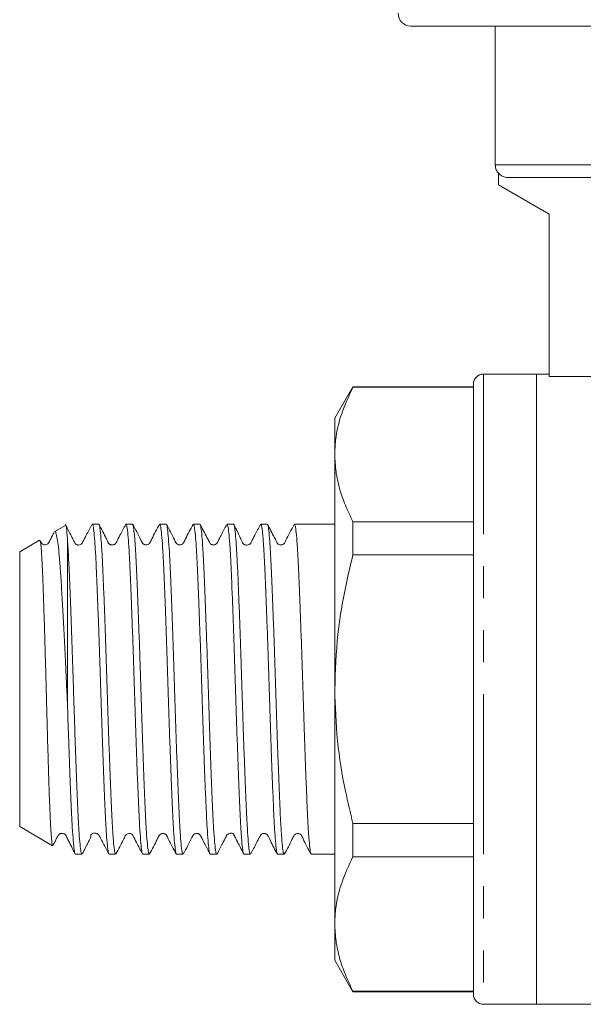
# Model space of a CAD drawing. Units: millimetres. Extents: x 171 to 235, y 94 to 256.
# Drawn here: x 171 to 194, y 184 to 223 of the extents above; entities that cross this region are included whole.
import ezdxf

# ---------------------------------------------------------------- set-up
doc = ezdxf.new("R2010")
doc.units = ezdxf.units.MM
doc.linetypes.add('PHANTOM', pattern=[12.7, 6.35, -1.27, 1.27, -1.27, 1.27, -1.27])

msp = doc.modelspace()

# ---------------------------------------------------------------- linework, layer by layer
at = {"color": 7, "linetype": 'Continuous', "lineweight": 15}
for p, q in [((203.409, 222.604), (186.925, 222.604)), ((190.275, 222.604), (190.275, 217.104)), ((190.409, 216.771), (190.409, 216.304)), ((201.659, 216.604), (190.78, 216.604)), ((190.409, 216.304), (192.409, 215.149)), ((192.409, 215.149), (192.409, 208.713)), ((191.909, 208.804), (189.809, 208.804)), ((192.409, 208.804), (191.909, 208.804)), ((191.909, 208.804), (191.909, 183.804)), ((191.909, 196.304), (191.909, 208.804)), ((194.409, 208.713), (192.409, 208.713)), ((184.631, 208.304), (183.909, 207.054)), ((189.409, 208.304), (184.631, 208.304)), ((184.631, 208.304), (184.631, 208.28)), ((189.409, 208.28), (184.631, 208.28)), ((189.409, 208.404), (189.409, 184.204)), ((183.909, 205.613), (183.909, 207.054)), ((183.909, 196.304), (183.909, 205.613)), ((173.222, 202.803), (172.798, 202.558)), ((174.546, 202.854), (174.289, 202.854)), ((175.883, 202.854), (175.626, 202.854)), ((177.22, 202.854), (176.963, 202.854)), ((178.557, 202.854), (178.3, 202.854)), ((179.894, 202.854), (179.637, 202.854)), ((181.231, 202.854), (180.974, 202.854)), ((183.909, 202.854), (182.311, 202.854)), ((184.631, 202.947), (184.631, 201.636)), ((184.631, 202.947), (189.409, 202.947)), ((172.2, 202.213), (171.409, 201.757)), ((173.309, 195.581), (173.309, 202.142)), ((171.409, 196.304), (171.409, 201.757)), ((189.409, 201.636), (184.631, 201.636)), ((171.409, 190.851), (171.409, 196.304)), ((183.909, 186.994), (183.909, 196.304)), ((191.909, 183.804), (191.909, 196.304)), ((171.409, 190.851), (172.716, 190.096)), ((184.631, 190.971), (184.631, 189.66)), ((184.631, 190.971), (189.409, 190.971)), ((172.726, 190.113), (172.72, 190.094)), ((173.621, 189.754), (173.877, 189.754)), ((174.958, 189.754), (175.214, 189.754)), ((176.295, 189.754), (176.551, 189.754)), ((177.632, 189.754), (177.888, 189.754)), ((178.969, 189.754), (179.225, 189.754)), ((180.306, 189.754), (180.562, 189.754)), ((181.643, 189.754), (181.899, 189.754)), ((182.98, 189.754), (183.909, 189.754)), ((189.409, 189.66), (184.631, 189.66)), ((183.909, 185.554), (183.909, 186.994)), ((183.909, 185.554), (184.631, 184.304)), ((184.631, 184.327), (189.409, 184.327)), ((184.631, 184.327), (184.631, 184.304)), ((184.631, 184.304), (189.409, 184.304)), ((189.809, 183.804), (191.909, 183.804)), ((191.909, 183.804), (194.409, 183.804))]:
    msp.add_line(p, q, dxfattribs=at)
at = {"color": 8, "linetype": 'PHANTOM', "lineweight": 0}
for p, q in [((190.275, 217.104), (201.659, 217.104)), ((189.809, 208.804), (189.809, 183.804))]:
    msp.add_line(p, q, dxfattribs=at)
at = {"color": 7, "linetype": 'Continuous', "lineweight": 15}
for centre, radius, start, end in [((186.925, 223.104), 0.5, 178.2643, 270), ((189.809, 208.404), 0.4, 90, 180), ((189.809, 184.204), 0.4, 180, 270)]:
    msp.add_arc(centre, radius, start, end, dxfattribs=at)
for points, knots in [([(190.78, 216.604), (190.742, 216.606), (190.648, 216.612), (190.505, 216.673), (190.377, 216.788), (190.291, 216.938), (190.281, 217.049), (190.275, 217.104)], [0, 0, 0, 0, 0.143266, 0.360998, 0.577768, 0.792746, 1, 1, 1, 1]), ([(183.909, 205.613), (183.916, 205.802), (183.937, 206.344), (184.147, 207.239), (184.469, 207.932), (184.631, 208.28)], [0, 0, 0, 0, 0.209555, 0.602842, 1, 1, 1, 1]), ([(184.631, 202.947), (184.526, 203.164), (184.316, 203.598), (184.09, 204.261), (183.938, 204.934), (183.919, 205.387), (183.909, 205.613)], [0, 0, 0, 0, 0.248136, 0.496234, 0.74813, 1, 1, 1, 1]), ([(174.277, 202.842), (174.202, 202.696), (174.081, 202.464), (173.952, 202.22), (173.896, 202.107), (173.859, 202.059), (173.819, 202.038), (173.748, 202.017), (173.696, 202.025), (173.661, 202.025), (173.612, 202.082), (173.581, 202.146), (173.54, 202.224), (173.468, 202.364), (173.356, 202.583), (173.27, 202.748), (173.219, 202.845)], [0, 0, 0, 0, 0.1806402, 0.2869775, 0.313788, 0.3221969, 0.3927708, 0.4925645, 0.5572249, 0.6241972, 0.6517663, 0.6782929, 0.7091508, 0.7473047, 0.8517209, 1, 1, 1, 1]), ([(173.309, 202.142), (173.298, 202.316), (173.277, 202.629), (173.251, 202.809), (173.237, 202.791), (173.232, 202.785)], [0, 0, 0, 0, 0.445521, 0.799874, 1, 1, 1, 1]), ([(174.289, 202.851), (174.3, 202.836), (174.323, 202.804), (174.359, 202.526), (174.396, 202.08), (174.433, 201.47), (174.467, 200.709), (174.502, 199.829), (174.539, 198.841), (174.576, 197.798), (174.611, 196.712), (174.644, 195.634), (174.68, 194.565), (174.716, 193.544), (174.753, 192.583), (174.787, 191.727), (174.822, 190.995), (174.859, 190.418), (174.896, 190.01), (174.929, 189.781), (174.949, 189.774), (174.958, 189.77)], [0, 0, 0, 0, 0.051197, 0.105684, 0.158634, 0.21312, 0.266074, 0.320564, 0.373515, 0.428002, 0.479737, 0.532901, 0.584636, 0.6378, 0.690754, 0.745243, 0.798195, 0.852682, 0.905632, 0.960119, 1, 1, 1, 1]), ([(175.214, 189.774), (175.207, 189.774), (175.188, 189.773), (175.155, 189.984), (175.118, 190.376), (175.082, 190.94), (175.047, 191.66), (175.012, 192.505), (174.975, 193.466), (174.939, 194.499), (174.902, 195.593), (174.868, 196.697), (174.832, 197.8), (174.796, 198.85), (174.758, 199.837), (174.722, 200.744), (174.685, 201.547), (174.645, 202.191), (174.605, 202.63), (174.571, 202.844), (174.552, 202.834), (174.546, 202.831)], [0, 0, 0, 0, 0.035275, 0.089768, 0.142723, 0.197213, 0.250172, 0.304666, 0.357621, 0.412111, 0.46507, 0.519565, 0.57252, 0.62701, 0.679967, 0.734459, 0.792435, 0.852447, 0.910423, 0.970435, 1, 1, 1, 1]), ([(175.616, 202.845), (175.54, 202.699), (175.419, 202.466), (175.29, 202.221), (175.23, 202.101), (175.214, 202.083), (175.2, 202.068), (175.187, 202.058), (175.172, 202.049), (175.148, 202.036), (175.111, 202.024), (175.061, 202.022), (175.018, 202.032), (174.99, 202.045), (174.968, 202.059), (174.95, 202.074), (174.917, 202.114), (174.875, 202.216), (174.739, 202.48), (174.638, 202.682), (174.56, 202.837)], [0, 0, 0, 0, 0.213396, 0.33819, 0.369194, 0.386904, 0.394706, 0.402396, 0.410283, 0.418647, 0.437545, 0.460134, 0.486538, 0.501225, 0.509847, 0.520021, 0.531787, 0.577385, 0.673386, 1, 1, 1, 1]), ([(175.626, 202.831), (175.634, 202.833), (175.652, 202.836), (175.685, 202.63), (175.721, 202.246), (175.758, 201.682), (175.793, 200.973), (175.828, 200.123), (175.864, 199.173), (175.901, 198.133), (175.938, 197.05), (175.972, 195.936), (176.007, 194.842), (176.044, 193.78), (176.081, 192.8), (176.117, 191.91), (176.151, 191.153), (176.187, 190.535), (176.224, 190.089), (176.261, 189.805), (176.283, 189.773), (176.295, 189.756)], [0, 0, 0, 0, 0.034577, 0.087529, 0.142017, 0.194971, 0.249462, 0.302414, 0.356901, 0.409853, 0.46434, 0.517295, 0.571786, 0.624738, 0.679225, 0.732181, 0.786673, 0.839625, 0.894112, 0.947067, 1, 1, 1, 1]), ([(176.551, 189.763), (176.541, 189.774), (176.519, 189.796), (176.484, 190.059), (176.447, 190.489), (176.41, 191.094), (176.376, 191.839), (176.341, 192.719), (176.304, 193.693), (176.267, 194.749), (176.231, 195.841), (176.197, 196.955), (176.161, 198.041), (176.124, 199.087), (176.087, 200.045), (176.052, 200.905), (176.018, 201.627), (175.981, 202.205), (175.944, 202.604), (175.911, 202.828), (175.891, 202.832), (175.883, 202.834)], [0, 0, 0, 0, 0.048334, 0.101285, 0.155771, 0.208726, 0.263217, 0.316169, 0.370656, 0.423609, 0.478097, 0.53105, 0.585539, 0.638491, 0.692977, 0.745933, 0.800424, 0.853375, 0.907862, 0.960817, 1, 1, 1, 1]), ([(176.951, 202.842), (176.844, 202.65), (176.706, 202.4), (176.593, 202.13), (176.529, 202.059), (176.488, 202.036), (176.432, 202.023), (176.376, 202.03), (176.328, 202.05), (176.258, 202.111), (176.15, 202.391), (176.008, 202.641), (175.896, 202.841)], [0, 0, 0, 0, 0.301936, 0.392321, 0.427484, 0.458032, 0.497069, 0.521245, 0.547755, 0.575365, 0.662286, 1, 1, 1, 1]), ([(176.963, 202.832), (176.968, 202.837), (176.984, 202.856), (177.013, 202.694), (177.05, 202.35), (177.087, 201.827), (177.122, 201.145), (177.156, 200.331), (177.193, 199.395), (177.23, 198.38), (177.267, 197.297), (177.301, 196.195), (177.336, 195.086), (177.373, 194.022), (177.41, 193.013), (177.446, 192.106), (177.48, 191.311), (177.516, 190.665), (177.553, 190.17), (177.59, 189.869), (177.616, 189.737), (177.629, 189.765), (177.632, 189.77)], [0, 0, 0, 0, 0.021496, 0.075989, 0.128942, 0.183431, 0.236388, 0.290882, 0.343835, 0.398324, 0.451281, 0.505773, 0.558727, 0.613216, 0.66617, 0.720659, 0.773615, 0.828107, 0.88106, 0.935549, 0.988507, 1, 1, 1, 1]), ([(178.288, 202.841), (178.181, 202.649), (178.042, 202.399), (177.929, 202.13), (177.866, 202.059), (177.826, 202.036), (177.769, 202.023), (177.713, 202.03), (177.665, 202.05), (177.596, 202.111), (177.487, 202.39), (177.345, 202.642), (177.232, 202.842)], [0, 0, 0, 0, 0.302482, 0.393447, 0.429042, 0.460111, 0.499402, 0.523622, 0.550136, 0.577714, 0.664309, 1, 1, 1, 1]), ([(177.888, 189.764), (177.887, 189.761), (177.874, 189.731), (177.849, 189.852), (177.812, 190.136), (177.775, 190.617), (177.739, 191.249), (177.705, 192.033), (177.669, 192.931), (177.632, 193.933), (177.596, 194.992), (177.56, 196.099), (177.526, 197.202), (177.489, 198.29), (177.453, 199.311), (177.416, 200.255), (177.382, 201.08), (177.346, 201.774), (177.31, 202.313), (177.273, 202.666), (177.247, 202.836), (177.234, 202.832), (177.232, 202.831)], [0, 0, 0, 0, 0.007018, 0.060992, 0.116531, 0.170505, 0.226044, 0.28002, 0.335561, 0.389534, 0.445073, 0.49905, 0.554593, 0.608566, 0.664105, 0.718082, 0.773624, 0.827597, 0.883136, 0.93711, 0.99265, 1, 1, 1, 1]), ([(178.3, 202.839), (178.302, 202.844), (178.316, 202.872), (178.342, 202.744), (178.378, 202.449), (178.415, 201.958), (178.451, 201.317), (178.485, 200.525), (178.521, 199.622), (178.558, 198.615), (178.595, 197.552), (178.63, 196.444), (178.665, 195.342), (178.701, 194.257), (178.738, 193.24), (178.775, 192.301), (178.809, 191.484), (178.845, 190.797), (178.881, 190.27), (178.918, 189.921), (178.947, 189.753), (178.964, 189.771), (178.969, 189.776)], [0, 0, 0, 0, 0.009969, 0.062923, 0.117412, 0.170366, 0.224856, 0.277811, 0.332303, 0.385256, 0.439745, 0.492702, 0.547195, 0.600149, 0.654637, 0.707594, 0.762087, 0.81504, 0.869529, 0.922484, 0.976974, 1, 1, 1, 1]), ([(179.225, 189.774), (179.221, 189.769), (179.206, 189.747), (179.178, 189.9), (179.141, 190.232), (179.104, 190.746), (179.068, 191.419), (179.035, 192.226), (178.998, 193.156), (178.961, 194.167), (178.924, 195.248), (178.89, 196.349), (178.855, 197.458), (178.818, 198.525), (178.781, 199.539), (178.745, 200.452), (178.711, 201.254), (178.675, 201.909), (178.638, 202.413), (178.601, 202.726), (178.574, 202.866), (178.56, 202.84), (178.557, 202.835)], [0, 0, 0, 0, 0.01841, 0.072902, 0.125856, 0.180345, 0.233302, 0.287796, 0.340749, 0.395238, 0.448195, 0.502688, 0.555641, 0.61013, 0.663084, 0.717573, 0.77053, 0.825022, 0.877975, 0.932464, 0.985422, 1, 1, 1, 1]), ([(179.624, 202.839), (179.548, 202.693), (179.427, 202.462), (179.299, 202.217), (179.239, 202.098), (179.211, 202.067), (179.166, 202.035), (179.103, 202.021), (179.054, 202.029), (179.029, 202.036), (178.992, 202.056), (178.954, 202.098), (178.911, 202.19), (178.773, 202.446), (178.656, 202.673), (178.567, 202.846)], [0, 0, 0, 0, 0.20506, 0.326283, 0.357371, 0.37775, 0.43427, 0.514717, 0.563917, 0.590544, 0.617494, 0.645626, 0.675576, 0.753045, 1, 1, 1, 1]), ([(179.637, 202.848), (179.648, 202.834), (179.671, 202.805), (179.707, 202.528), (179.744, 202.088), (179.78, 201.474), (179.814, 200.721), (179.85, 199.834), (179.887, 198.856), (179.924, 197.796), (179.96, 196.703), (179.994, 195.589), (180.03, 194.505), (180.067, 193.462), (180.104, 192.51), (180.138, 191.657), (180.173, 190.943), (180.21, 190.374), (180.247, 189.986), (180.279, 189.774), (180.298, 189.775), (180.306, 189.775)], [0, 0, 0, 0, 0.051415, 0.104367, 0.158854, 0.211809, 0.266301, 0.319252, 0.37374, 0.426693, 0.481182, 0.534135, 0.588625, 0.641576, 0.696063, 0.749019, 0.80351, 0.856462, 0.910949, 0.963904, 1, 1, 1, 1]), ([(180.562, 189.777), (180.556, 189.774), (180.538, 189.766), (180.506, 189.961), (180.47, 190.334), (180.433, 190.889), (180.398, 191.59), (180.363, 192.433), (180.327, 193.377), (180.289, 194.413), (180.253, 195.494), (180.219, 196.608), (180.184, 197.703), (180.146, 198.768), (180.11, 199.753), (180.074, 200.65), (180.04, 201.415), (180.003, 202.04), (179.967, 202.503), (179.93, 202.772), (179.906, 202.883), (179.894, 202.852), (179.894, 202.851)], [0, 0, 0, 0, 0.031492, 0.084444, 0.138932, 0.191887, 0.246378, 0.299331, 0.353819, 0.406772, 0.461259, 0.514215, 0.568706, 0.621659, 0.676146, 0.729103, 0.783596, 0.836548, 0.891036, 0.943991, 0.998482, 1, 1, 1, 1]), ([(180.964, 202.845), (180.888, 202.699), (180.767, 202.466), (180.639, 202.222), (180.578, 202.102), (180.564, 202.085), (180.552, 202.073), (180.545, 202.066), (180.533, 202.057), (180.517, 202.046), (180.489, 202.033), (180.448, 202.021), (180.395, 202.018), (180.348, 202.028), (180.323, 202.036), (180.3, 202.05), (180.282, 202.066), (180.265, 202.088), (180.245, 202.127), (180.199, 202.223), (180.071, 202.508), (179.98, 202.694), (179.907, 202.84)], [0, 0, 0, 0, 0.1885731, 0.2988819, 0.3262771, 0.3412203, 0.3442581, 0.3472567, 0.3535894, 0.3610716, 0.3702114, 0.3943615, 0.4270073, 0.4682866, 0.4916317, 0.5021546, 0.5121815, 0.5223941, 0.5333657, 0.5617294, 0.6533711, 1, 1, 1, 1]), ([(180.974, 202.836), (180.983, 202.834), (181.002, 202.829), (181.036, 202.606), (181.073, 202.203), (181.109, 201.63), (181.144, 200.902), (181.179, 200.05), (181.216, 199.083), (181.252, 198.047), (181.289, 196.951), (181.322, 195.847), (181.359, 194.746), (181.395, 193.698), (181.432, 192.716), (181.468, 191.844), (181.502, 191.091), (181.538, 190.492), (181.575, 190.058), (181.611, 189.796), (181.633, 189.773), (181.643, 189.762)], [0, 0, 0, 0, 0.038361, 0.09285, 0.145801, 0.200288, 0.253243, 0.307734, 0.360685, 0.415172, 0.468127, 0.522618, 0.57557, 0.630057, 0.68301, 0.737499, 0.790452, 0.84494, 0.897891, 0.952378, 1, 1, 1, 1]), ([(181.899, 189.761), (181.889, 189.773), (181.867, 189.797), (181.832, 190.06), (181.795, 190.495), (181.758, 191.096), (181.724, 191.849), (181.689, 192.722), (181.652, 193.705), (181.615, 194.752), (181.579, 195.854), (181.545, 196.958), (181.509, 198.054), (181.472, 199.09), (181.435, 200.056), (181.4, 200.907), (181.365, 201.634), (181.329, 202.206), (181.292, 202.608), (181.259, 202.829), (181.239, 202.834), (181.231, 202.835)], [0, 0, 0, 0, 0.047964, 0.102451, 0.155403, 0.209889, 0.262844, 0.317335, 0.370286, 0.424772, 0.477728, 0.532219, 0.585171, 0.639658, 0.692612, 0.747102, 0.800053, 0.854541, 0.907492, 0.961978, 1, 1, 1, 1]), ([(182.299, 202.842), (182.185, 202.628), (182.053, 202.384), (181.933, 202.132), (181.881, 202.056), (181.823, 202.03), (181.752, 202.022), (181.685, 202.045), (181.647, 202.073), (181.616, 202.124), (181.576, 202.204), (181.451, 202.442), (181.333, 202.669), (181.243, 202.841)], [0, 0, 0, 0, 0.318969, 0.365737, 0.402906, 0.459912, 0.509099, 0.550064, 0.606818, 0.631757, 0.66163, 0.742419, 1, 1, 1, 1]), ([(182.311, 202.847), (182.322, 202.834), (182.344, 202.807), (182.38, 202.535), (182.417, 202.099), (182.454, 201.488), (182.488, 200.738), (182.523, 199.853), (182.56, 198.877), (182.597, 197.818), (182.633, 196.726), (182.667, 195.612), (182.703, 194.527), (182.74, 193.483), (182.777, 192.529), (182.812, 191.673), (182.846, 190.957), (182.883, 190.384), (182.92, 189.992), (182.953, 189.776), (182.972, 189.775), (182.98, 189.774)], [0, 0, 0, 0, 0.0503067, 0.1032581, 0.1577449, 0.2107002, 0.2651914, 0.3181431, 0.3726304, 0.4255834, 0.4800719, 0.5330253, 0.5875145, 0.6404661, 0.6949531, 0.7479085, 0.8023999, 0.8553513, 0.909838, 0.9627934, 1, 1, 1, 1]), ([(172.775, 202.524), (172.729, 202.439), (172.658, 202.303), (172.586, 202.156), (172.546, 202.089), (172.521, 202.063), (172.466, 202.026), (172.379, 202.021), (172.317, 202.053), (172.292, 202.074), (172.272, 202.098), (172.25, 202.138), (172.232, 202.174), (172.22, 202.197)], [0, 0, 0, 0, 0.250184, 0.397957, 0.442957, 0.477905, 0.578811, 0.727123, 0.817222, 0.865255, 0.893618, 0.930245, 1, 1, 1, 1]), ([(172.799, 202.557), (172.799, 202.558), (172.816, 202.596), (172.849, 202.513), (172.898, 202.307), (172.945, 201.949), (172.99, 201.497), (173.034, 200.903), (173.08, 200.156), (173.132, 199.262), (173.185, 198.266), (173.232, 197.298), (173.273, 196.393), (173.297, 195.853), (173.309, 195.581)], [0, 0, 0, 0, 0.002539, 0.098135, 0.19638, 0.280066, 0.363753, 0.449196, 0.546876, 0.647269, 0.746972, 0.849558, 0.924195, 1, 1, 1, 1]), ([(172.718, 190.1), (172.711, 190.113), (172.696, 190.14), (172.672, 190.349), (172.647, 190.683), (172.621, 191.161), (172.595, 191.794), (172.569, 192.574), (172.54, 193.467), (172.509, 194.508), (172.479, 195.608), (172.451, 196.718), (172.423, 197.725), (172.395, 198.696), (172.366, 199.586), (172.339, 200.386), (172.313, 201.059), (172.284, 201.598), (172.256, 201.973), (172.229, 202.193), (172.212, 202.201), (172.204, 202.205)], [0, 0, 0, 0, 0.043927, 0.092641, 0.140288, 0.189003, 0.242909, 0.298389, 0.352037, 0.407265, 0.47439, 0.527298, 0.581746, 0.634547, 0.688891, 0.741503, 0.795649, 0.848014, 0.901921, 0.953885, 1, 1, 1, 1]), ([(173.877, 189.768), (173.868, 189.774), (173.847, 189.789), (173.812, 190.037), (173.775, 190.456), (173.739, 191.051), (173.705, 191.787), (173.669, 192.66), (173.633, 193.6), (173.599, 194.589), (173.565, 195.58), (173.534, 196.595), (173.501, 197.626), (173.465, 198.665), (173.428, 199.658), (173.392, 200.566), (173.362, 201.26), (173.334, 201.784), (173.318, 202.022), (173.309, 202.142)], [0, 0, 0, 0, 0.052794, 0.115065, 0.179142, 0.241418, 0.3055, 0.367772, 0.43185, 0.488835, 0.547192, 0.604178, 0.662535, 0.724807, 0.788883, 0.85116, 0.915243, 0.95735, 1, 1, 1, 1]), ([(183.909, 196.304), (183.934, 197.031), (183.978, 198.292), (184.259, 200.072), (184.507, 201.114), (184.631, 201.636)], [0, 0, 0, 0, 0.40426, 0.701388, 1, 1, 1, 1]), ([(184.631, 190.971), (184.528, 191.4), (184.266, 192.485), (183.976, 194.264), (183.932, 195.622), (183.909, 196.304)], [0, 0, 0, 0, 0.245339, 0.620838, 1, 1, 1, 1]), ([(173.309, 195.581), (173.324, 195.132), (173.351, 194.324), (173.391, 193.226), (173.427, 192.296), (173.461, 191.472), (173.497, 190.794), (173.534, 190.263), (173.57, 189.92), (173.6, 189.753), (173.616, 189.771), (173.621, 189.777)], [0, 0, 0, 0, 0.14256, 0.256497, 0.373738, 0.487672, 0.604911, 0.718838, 0.836068, 0.950004, 1, 1, 1, 1]), ([(172.732, 190.11), (172.747, 190.139), (172.807, 190.255), (172.876, 190.386), (172.937, 190.506), (172.952, 190.524), (172.967, 190.539), (172.98, 190.549), (172.995, 190.559), (173.02, 190.572), (173.059, 190.584), (173.11, 190.586), (173.153, 190.575), (173.18, 190.564), (173.202, 190.549), (173.22, 190.534), (173.253, 190.493), (173.296, 190.389), (173.433, 190.12), (173.531, 189.923), (173.607, 189.769)], [0, 0, 0, 0, 0.050774, 0.196781, 0.233037, 0.253516, 0.262307, 0.270983, 0.280056, 0.289964, 0.31337, 0.342627, 0.377941, 0.397733, 0.408377, 0.420357, 0.433945, 0.486902, 0.60125, 1, 1, 1, 1]), ([(173.89, 189.766), (173.936, 189.854), (174.02, 190.015), (174.128, 190.224), (174.201, 190.372), (174.229, 190.441), (174.234, 190.47), (174.228, 190.478), (174.228, 190.493), (174.229, 190.505), (174.232, 190.516), (174.234, 190.52), (174.236, 190.524), (174.237, 190.528), (174.239, 190.53), (174.24, 190.532), (174.242, 190.536), (174.247, 190.542), (174.274, 190.568), (174.31, 190.579), (174.386, 190.595), (174.453, 190.584), (174.496, 190.564), (174.516, 190.551), (174.53, 190.54), (174.538, 190.532), (174.545, 190.525), (174.55, 190.518), (174.556, 190.512), (174.574, 190.484), (174.606, 190.415), (174.681, 190.276), (174.796, 190.052), (174.892, 189.868), (174.947, 189.762)], [0, 0, 0, 0, 0.09901, 0.182371, 0.258688, 0.338808, 0.389517, 0.441955, 0.472136, 0.491299, 0.494824, 0.497575, 0.499677, 0.500574, 0.501433, 0.502315, 0.503277, 0.5056, 0.512434, 0.571124, 0.630267, 0.671271, 0.685206, 0.695212, 0.699109, 0.702625, 0.706168, 0.710139, 0.714916, 0.721042, 0.748913, 0.793756, 0.881, 1, 1, 1, 1]), ([(175.227, 189.766), (175.329, 189.957), (175.457, 190.199), (175.581, 190.451), (175.62, 190.518), (175.645, 190.544), (175.7, 190.581), (175.787, 190.586), (175.85, 190.554), (175.875, 190.533), (175.895, 190.51), (175.947, 190.413), (176.077, 190.158), (176.203, 189.918), (176.283, 189.765)], [0, 0, 0, 0, 0.288517, 0.364315, 0.387417, 0.405381, 0.457172, 0.533221, 0.579402, 0.604017, 0.618548, 0.637321, 0.768683, 1, 1, 1, 1]), ([(176.564, 189.766), (176.67, 189.958), (176.809, 190.207), (176.922, 190.477), (176.986, 190.548), (177.026, 190.571), (177.083, 190.585), (177.139, 190.577), (177.186, 190.557), (177.256, 190.496), (177.365, 190.216), (177.507, 189.965), (177.619, 189.766)], [0, 0, 0, 0, 0.302488, 0.393037, 0.428207, 0.458685, 0.497648, 0.521792, 0.548272, 0.575849, 0.662637, 1, 1, 1, 1]), ([(177.901, 189.765), (178.022, 189.988), (178.161, 190.242), (178.274, 190.491), (178.305, 190.53), (178.332, 190.553), (178.363, 190.571), (178.413, 190.583), (178.458, 190.58), (178.493, 190.571), (178.527, 190.554), (178.561, 190.527), (178.583, 190.496), (178.599, 190.464), (178.649, 190.366), (178.77, 190.126), (178.883, 189.908), (178.956, 189.766)], [0, 0, 0, 0, 0.345792, 0.392683, 0.412263, 0.429158, 0.459108, 0.490418, 0.507105, 0.524339, 0.541854, 0.559287, 0.584178, 0.592958, 0.608777, 0.744649, 1, 1, 1, 1]), ([(179.236, 189.763), (179.312, 189.908), (179.431, 190.139), (179.56, 190.383), (179.61, 190.483), (179.624, 190.508), (179.642, 190.53), (179.661, 190.547), (179.71, 190.579), (179.769, 190.593), (179.822, 190.59), (179.853, 190.599), (179.893, 190.551), (179.913, 190.514), (179.937, 190.471), (179.973, 190.4), (180.048, 190.253), (180.16, 190.025), (180.244, 189.861), (180.294, 189.764)], [0, 0, 0, 0, 0.162992, 0.258452, 0.272132, 0.282317, 0.289754, 0.317402, 0.362976, 0.47403, 0.547581, 0.622213, 0.649269, 0.661318, 0.673557, 0.701422, 0.737549, 0.842928, 1, 1, 1, 1]), ([(180.577, 189.771), (180.653, 189.916), (180.773, 190.147), (180.902, 190.392), (180.961, 190.509), (180.985, 190.536), (181.025, 190.568), (181.084, 190.584), (181.131, 190.58), (181.161, 190.572), (181.201, 190.554), (181.286, 190.472), (181.395, 190.182), (181.535, 189.934), (181.633, 189.762)], [0, 0, 0, 0, 0.223447, 0.356025, 0.390452, 0.412434, 0.459187, 0.512276, 0.540997, 0.556207, 0.57775, 0.606501, 0.727826, 1, 1, 1, 1]), ([(181.912, 189.766), (182.019, 189.958), (182.157, 190.208), (182.27, 190.477), (182.334, 190.548), (182.374, 190.571), (182.43, 190.585), (182.487, 190.577), (182.534, 190.557), (182.604, 190.496), (182.713, 190.217), (182.855, 189.965), (182.968, 189.766)], [0, 0, 0, 0, 0.3025671, 0.3934361, 0.4288816, 0.4597127, 0.4988615, 0.5230452, 0.5495383, 0.5771077, 0.6637536, 1, 1, 1, 1]), ([(183.909, 186.994), (183.916, 187.182), (183.937, 187.724), (184.147, 188.62), (184.469, 189.312), (184.631, 189.66)], [0, 0, 0, 0, 0.209555, 0.602842, 1, 1, 1, 1]), ([(184.631, 184.327), (184.526, 184.544), (184.316, 184.978), (184.09, 185.642), (183.938, 186.314), (183.919, 186.767), (183.909, 186.994)], [0, 0, 0, 0, 0.248137, 0.496234, 0.74813, 1, 1, 1, 1])]:
    msp.add_open_spline(points, degree=3, knots=knots, dxfattribs=at)

doc.saveas('drawing.dxf')
